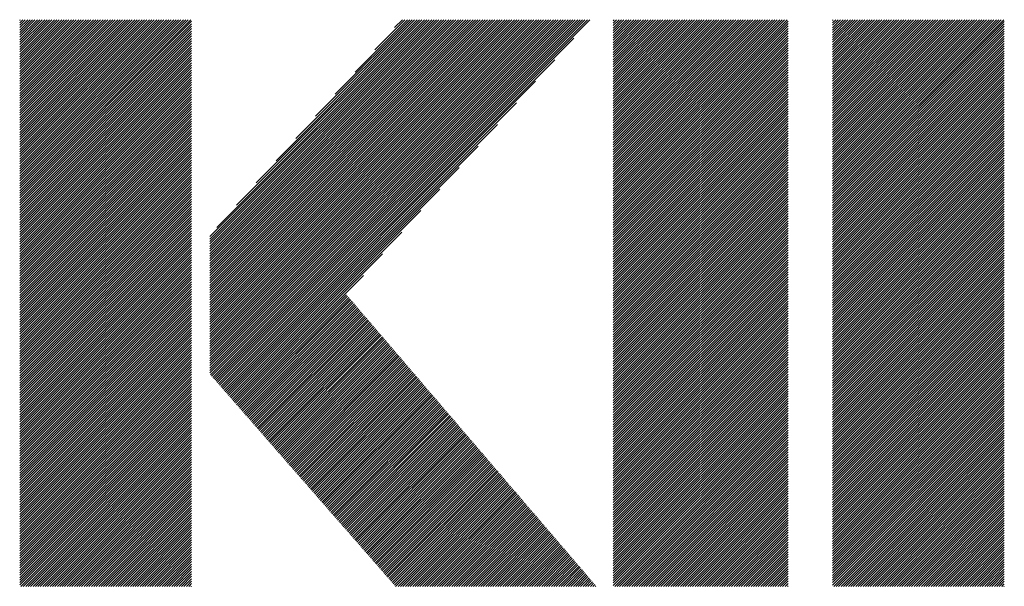
# Model space of a CAD drawing. Extents: x 5 to 415, y 6 to 292.
# Drawn here: x 149 to 161, y 17 to 24 of the extents above; entities that cross this region are included whole.
import ezdxf

# ---------------------------------------------------------------- set-up
doc = ezdxf.new("R2010")
doc.units = 0
doc.header["$MEASUREMENT"] = 0
doc.layers.add('_F-5_寸法', color=7, linetype='CONTINUOUS')

msp = doc.modelspace()

# ---------------------------------------------------------------- linework, layer by layer
at = {"layer": '_F-5_寸法', "color": 4, "linetype": 'Continuous'}
for p, q in [((149.242, 21.513), (151.23, 23.5)), ((149.242, 21.541), (151.201, 23.5)), ((149.242, 21.569), (151.173, 23.5)), ((149.242, 21.597), (151.145, 23.5)), ((149.242, 21.626), (151.116, 23.5)), ((149.242, 21.654), (151.088, 23.5)), ((149.242, 21.682), (151.06, 23.5)), ((149.242, 21.711), (151.032, 23.5)), ((149.242, 21.739), (151.003, 23.5)), ((149.242, 21.767), (150.975, 23.5)), ((149.242, 21.795), (150.947, 23.5)), ((149.242, 21.824), (150.918, 23.5)), ((149.242, 21.852), (150.89, 23.5)), ((149.242, 21.88), (150.862, 23.5)), ((149.242, 21.909), (150.834, 23.5)), ((149.242, 21.937), (150.805, 23.5)), ((149.242, 21.965), (150.777, 23.5)), ((149.242, 21.993), (150.749, 23.5)), ((149.242, 22.022), (150.72, 23.5)), ((149.242, 22.05), (150.692, 23.5)), ((149.242, 22.078), (150.664, 23.5)), ((149.242, 22.107), (150.636, 23.5)), ((149.242, 22.135), (150.607, 23.5)), ((149.242, 22.163), (150.579, 23.5)), ((149.242, 22.191), (150.551, 23.5)), ((149.242, 22.22), (150.522, 23.5)), ((149.242, 22.248), (150.494, 23.5)), ((149.242, 22.276), (150.466, 23.5)), ((149.242, 22.305), (150.438, 23.5)), ((149.242, 22.333), (150.409, 23.5)), ((149.242, 22.361), (150.381, 23.5)), ((149.242, 22.389), (150.353, 23.5)), ((149.242, 22.418), (150.324, 23.5)), ((149.242, 22.446), (150.296, 23.5)), ((149.242, 22.474), (150.268, 23.5)), ((149.242, 22.503), (150.24, 23.5)), ((149.242, 22.531), (150.211, 23.5)), ((149.242, 22.559), (150.183, 23.5)), ((149.242, 22.587), (150.155, 23.5)), ((149.242, 22.616), (150.126, 23.5)), ((149.242, 22.644), (150.098, 23.5)), ((149.242, 22.672), (150.07, 23.5)), ((149.242, 22.701), (150.042, 23.5)), ((149.242, 22.729), (150.013, 23.5)), ((149.242, 22.757), (149.985, 23.5)), ((149.242, 22.785), (149.957, 23.5)), ((149.242, 22.814), (149.929, 23.5)), ((149.242, 22.842), (149.9, 23.5)), ((149.242, 22.87), (149.872, 23.5)), ((149.242, 22.899), (149.844, 23.5)), ((149.242, 22.927), (149.815, 23.5)), ((149.242, 22.955), (149.787, 23.5)), ((149.242, 22.983), (149.759, 23.5)), ((149.242, 23.012), (149.731, 23.5)), ((149.242, 23.04), (149.702, 23.5)), ((149.242, 23.068), (149.674, 23.5)), ((149.242, 23.097), (149.646, 23.5)), ((149.242, 23.125), (149.617, 23.5)), ((149.242, 23.153), (149.589, 23.5)), ((149.242, 23.181), (149.561, 23.5)), ((149.242, 23.21), (149.533, 23.5)), ((149.242, 23.238), (149.504, 23.5)), ((149.242, 23.266), (149.476, 23.5)), ((149.242, 23.295), (149.448, 23.5)), ((149.242, 23.323), (149.419, 23.5)), ((149.242, 23.351), (149.391, 23.5)), ((149.242, 23.379), (149.363, 23.5)), ((149.242, 23.408), (149.335, 23.5)), ((149.242, 23.436), (149.306, 23.5)), ((149.242, 23.464), (149.278, 23.5)), ((149.242, 23.493), (149.25, 23.5)), ((149.242, 21.484), (151.239, 23.481)), ((151.452, 19.395), (155.557, 23.5)), ((151.452, 19.423), (155.529, 23.5)), ((151.452, 19.451), (155.5, 23.5)), ((151.452, 19.48), (155.472, 23.5)), ((151.452, 19.508), (155.444, 23.5)), ((151.452, 19.536), (155.416, 23.5)), ((151.452, 19.564), (155.387, 23.5)), ((151.452, 19.593), (155.359, 23.5)), ((151.452, 19.621), (155.331, 23.5)), ((151.452, 19.649), (155.302, 23.5)), ((151.452, 19.678), (155.274, 23.5)), ((151.452, 19.706), (155.246, 23.5)), ((151.452, 19.734), (155.218, 23.5)), ((151.452, 19.762), (155.189, 23.5)), ((151.452, 19.791), (155.161, 23.5)), ((151.452, 19.819), (155.133, 23.5)), ((151.452, 19.847), (155.104, 23.5)), ((151.452, 19.876), (155.076, 23.5)), ((151.452, 19.904), (155.048, 23.5)), ((151.452, 19.932), (155.02, 23.5)), ((151.452, 19.96), (154.991, 23.5)), ((151.452, 19.989), (154.963, 23.5)), ((151.452, 20.017), (154.935, 23.5)), ((151.452, 20.045), (154.906, 23.5)), ((151.452, 20.073), (154.878, 23.5)), ((151.452, 20.102), (154.85, 23.5)), ((151.452, 20.13), (154.822, 23.5)), ((151.452, 20.158), (154.793, 23.5)), ((151.452, 20.187), (154.765, 23.5)), ((151.452, 20.215), (154.737, 23.5)), ((151.452, 20.243), (154.708, 23.5)), ((151.452, 20.271), (154.68, 23.5)), ((151.452, 20.3), (154.652, 23.5)), ((151.452, 20.328), (154.624, 23.5)), ((151.452, 20.356), (154.595, 23.5)), ((151.452, 20.385), (154.567, 23.5)), ((151.452, 20.413), (154.539, 23.5)), ((151.452, 20.441), (154.51, 23.5)), ((151.452, 20.469), (154.482, 23.5)), ((151.452, 20.498), (154.454, 23.5)), ((151.452, 20.526), (154.426, 23.5)), ((151.452, 20.554), (154.397, 23.5)), ((151.452, 20.583), (154.369, 23.5)), ((151.452, 20.611), (154.341, 23.5)), ((151.452, 20.639), (154.312, 23.5)), ((151.452, 20.667), (154.284, 23.5)), ((151.452, 20.696), (154.256, 23.5)), ((151.452, 20.724), (154.228, 23.5)), ((151.452, 20.752), (154.199, 23.5)), ((151.452, 20.781), (154.171, 23.5)), ((151.452, 20.809), (154.143, 23.5)), ((151.452, 20.837), (154.114, 23.5)), ((151.452, 20.865), (154.086, 23.5)), ((151.452, 20.894), (154.058, 23.5)), ((151.452, 20.922), (154.03, 23.5)), ((151.452, 20.95), (154.001, 23.5)), ((151.452, 20.979), (153.973, 23.5)), ((151.459, 19.374), (155.585, 23.5)), ((151.472, 19.358), (155.614, 23.5)), ((151.485, 19.343), (155.642, 23.5)), ((151.498, 19.328), (155.67, 23.5)), ((151.512, 19.313), (155.698, 23.5)), ((151.525, 19.298), (155.727, 23.5)), ((151.532, 21.087), (153.945, 23.5)), ((151.538, 19.283), (155.755, 23.5)), ((151.551, 19.268), (155.783, 23.5)), ((151.564, 19.253), (155.811, 23.5)), ((151.578, 19.238), (155.84, 23.5)), ((151.591, 19.223), (155.868, 23.5)), ((151.762, 21.345), (153.916, 23.5)), ((151.991, 21.603), (153.888, 23.5)), ((152.221, 21.861), (153.86, 23.5)), ((152.45, 22.119), (153.832, 23.5)), ((152.68, 22.377), (153.803, 23.5)), ((152.909, 22.634), (153.775, 23.5)), ((153.139, 22.892), (153.747, 23.5)), ((153.369, 23.15), (153.718, 23.5)), ((153.598, 23.408), (153.69, 23.5)), ((156.139, 21.48), (158.159, 23.5)), ((156.139, 21.508), (158.131, 23.5)), ((156.139, 21.536), (158.103, 23.5)), ((156.139, 21.565), (158.074, 23.5)), ((156.139, 21.593), (158.046, 23.5)), ((156.139, 21.621), (158.018, 23.5)), ((156.139, 21.65), (157.99, 23.5)), ((156.139, 21.678), (157.961, 23.5)), ((156.139, 21.706), (157.933, 23.5)), ((156.139, 21.734), (157.905, 23.5)), ((156.139, 21.763), (157.876, 23.5)), ((156.139, 21.791), (157.848, 23.5)), ((156.139, 21.819), (157.82, 23.5)), ((156.139, 21.848), (157.792, 23.5)), ((156.139, 21.876), (157.763, 23.5)), ((156.139, 21.904), (157.735, 23.5)), ((156.139, 21.932), (157.707, 23.5)), ((156.139, 21.961), (157.678, 23.5)), ((156.139, 21.989), (157.65, 23.5)), ((156.139, 22.017), (157.622, 23.5)), ((156.139, 22.046), (157.594, 23.5)), ((156.139, 22.074), (157.565, 23.5)), ((156.139, 22.102), (157.537, 23.5)), ((156.139, 22.13), (157.509, 23.5)), ((156.139, 22.159), (157.48, 23.5)), ((156.139, 22.187), (157.452, 23.5)), ((156.139, 22.215), (157.424, 23.5)), ((156.139, 22.244), (157.396, 23.5)), ((156.139, 22.272), (157.367, 23.5)), ((156.139, 22.3), (157.339, 23.5)), ((156.139, 22.328), (157.311, 23.5)), ((156.139, 22.357), (157.282, 23.5)), ((156.139, 22.385), (157.254, 23.5)), ((156.139, 22.413), (157.226, 23.5)), ((156.139, 22.442), (157.198, 23.5)), ((156.139, 22.47), (157.169, 23.5)), ((156.139, 22.498), (157.141, 23.5)), ((156.139, 22.526), (157.113, 23.5)), ((156.139, 22.555), (157.084, 23.5)), ((156.139, 22.583), (157.056, 23.5)), ((156.139, 22.611), (157.028, 23.5)), ((156.139, 22.64), (157, 23.5)), ((156.139, 22.668), (156.971, 23.5)), ((156.139, 22.696), (156.943, 23.5)), ((156.139, 22.724), (156.915, 23.5)), ((156.139, 22.753), (156.886, 23.5)), ((156.139, 22.781), (156.858, 23.5)), ((156.139, 22.809), (156.83, 23.5)), ((156.139, 22.837), (156.802, 23.5)), ((156.139, 22.866), (156.773, 23.5)), ((156.139, 22.894), (156.745, 23.5)), ((156.139, 22.922), (156.717, 23.5)), ((156.139, 22.951), (156.688, 23.5)), ((156.139, 22.979), (156.66, 23.5)), ((156.139, 23.007), (156.632, 23.5)), ((156.139, 23.035), (156.604, 23.5)), ((156.139, 23.064), (156.575, 23.5)), ((156.139, 23.092), (156.547, 23.5)), ((156.139, 23.12), (156.519, 23.5)), ((156.139, 23.149), (156.49, 23.5)), ((156.139, 23.177), (156.462, 23.5)), ((156.139, 23.205), (156.434, 23.5)), ((156.139, 23.233), (156.406, 23.5)), ((156.139, 23.262), (156.377, 23.5)), ((156.139, 23.29), (156.349, 23.5)), ((156.139, 23.318), (156.321, 23.5)), ((156.139, 23.347), (156.292, 23.5)), ((156.139, 23.375), (156.264, 23.5)), ((156.139, 23.403), (156.236, 23.5)), ((156.139, 23.431), (156.208, 23.5)), ((156.139, 23.46), (156.179, 23.5)), ((156.139, 23.488), (156.151, 23.5)), ((156.139, 21.452), (158.171, 23.483)), ((158.688, 21.511), (160.677, 23.5)), ((158.688, 21.54), (160.648, 23.5)), ((158.688, 21.568), (160.62, 23.5)), ((158.688, 21.596), (160.592, 23.5)), ((158.688, 21.624), (160.563, 23.5)), ((158.688, 21.653), (160.535, 23.5)), ((158.688, 21.681), (160.507, 23.5)), ((158.688, 21.709), (160.479, 23.5)), ((158.688, 21.738), (160.45, 23.5)), ((158.688, 21.766), (160.422, 23.5)), ((158.688, 21.794), (160.394, 23.5)), ((158.688, 21.822), (160.365, 23.5)), ((158.688, 21.851), (160.337, 23.5)), ((158.688, 21.879), (160.309, 23.5)), ((158.688, 21.907), (160.281, 23.5)), ((158.688, 21.936), (160.252, 23.5)), ((158.688, 21.964), (160.224, 23.5)), ((158.688, 21.992), (160.196, 23.5)), ((158.688, 22.02), (160.167, 23.5)), ((158.688, 22.049), (160.139, 23.5)), ((158.688, 22.077), (160.111, 23.5)), ((158.688, 22.105), (160.083, 23.5)), ((158.688, 22.134), (160.054, 23.5)), ((158.688, 22.162), (160.026, 23.5)), ((158.688, 22.19), (159.998, 23.5)), ((158.688, 22.218), (159.969, 23.5)), ((158.688, 22.247), (159.941, 23.5)), ((158.688, 22.275), (159.913, 23.5)), ((158.688, 22.303), (159.885, 23.5)), ((158.688, 22.332), (159.856, 23.5)), ((158.688, 22.36), (159.828, 23.5)), ((158.688, 22.388), (159.8, 23.5)), ((158.688, 22.416), (159.771, 23.5)), ((158.688, 22.445), (159.743, 23.5)), ((158.688, 22.473), (159.715, 23.5)), ((158.688, 22.501), (159.687, 23.5)), ((158.688, 22.53), (159.658, 23.5)), ((158.688, 22.558), (159.63, 23.5)), ((158.688, 22.586), (159.602, 23.5)), ((158.688, 22.614), (159.573, 23.5)), ((158.688, 22.643), (159.545, 23.5)), ((158.688, 22.671), (159.517, 23.5)), ((158.688, 22.699), (159.489, 23.5)), ((158.688, 22.728), (159.46, 23.5)), ((158.688, 22.756), (159.432, 23.5)), ((158.688, 22.784), (159.404, 23.5)), ((158.688, 22.812), (159.375, 23.5)), ((158.688, 22.841), (159.347, 23.5)), ((158.688, 22.869), (159.319, 23.5)), ((158.688, 22.897), (159.291, 23.5)), ((158.688, 22.925), (159.262, 23.5)), ((158.688, 22.954), (159.234, 23.5)), ((158.688, 22.982), (159.206, 23.5)), ((158.688, 23.01), (159.177, 23.5)), ((158.688, 23.039), (159.149, 23.5)), ((158.688, 23.067), (159.121, 23.5)), ((158.688, 23.095), (159.093, 23.5)), ((158.688, 23.123), (159.064, 23.5)), ((158.688, 23.152), (159.036, 23.5)), ((158.688, 23.18), (159.008, 23.5)), ((158.688, 23.208), (158.979, 23.5)), ((158.688, 23.237), (158.951, 23.5)), ((158.688, 23.265), (158.923, 23.5)), ((158.688, 23.293), (158.895, 23.5)), ((158.688, 23.321), (158.866, 23.5)), ((158.688, 23.35), (158.838, 23.5)), ((158.688, 23.378), (158.81, 23.5)), ((158.688, 23.406), (158.781, 23.5)), ((158.688, 23.435), (158.753, 23.5)), ((158.688, 23.463), (158.725, 23.5)), ((158.688, 23.491), (158.697, 23.5)), ((158.688, 21.483), (160.684, 23.479)), ((149.242, 21.456), (151.239, 23.452)), ((149.242, 21.428), (151.239, 23.424)), ((149.242, 21.399), (151.239, 23.396)), ((149.242, 21.371), (151.239, 23.368)), ((156.139, 21.423), (158.171, 23.455)), ((156.139, 21.395), (158.171, 23.427)), ((156.139, 21.367), (158.171, 23.398)), ((156.139, 21.338), (158.171, 23.37)), ((156.139, 21.31), (158.171, 23.342)), ((158.688, 21.455), (160.684, 23.451)), ((158.688, 21.426), (160.684, 23.423)), ((158.688, 21.398), (160.684, 23.394)), ((158.688, 21.37), (160.684, 23.366)), ((149.242, 21.343), (151.239, 23.339)), ((149.242, 21.315), (151.239, 23.311)), ((149.242, 21.286), (151.239, 23.283)), ((149.242, 21.258), (151.239, 23.254)), ((151.604, 19.208), (155.681, 23.285)), ((156.139, 21.282), (158.171, 23.313)), ((156.139, 21.254), (158.171, 23.285)), ((156.139, 21.225), (158.171, 23.257)), ((156.139, 21.197), (158.171, 23.229)), ((158.688, 21.342), (160.684, 23.338)), ((158.688, 21.313), (160.684, 23.31)), ((158.688, 21.285), (160.684, 23.281)), ((158.688, 21.257), (160.684, 23.253)), ((149.242, 21.23), (151.239, 23.226)), ((149.242, 21.201), (151.239, 23.198)), ((149.242, 21.173), (151.239, 23.17)), ((149.242, 21.145), (151.239, 23.141)), ((149.242, 21.117), (151.239, 23.113)), ((156.139, 21.169), (158.171, 23.2)), ((156.139, 21.14), (158.171, 23.172)), ((156.139, 21.112), (158.171, 23.144)), ((156.139, 21.084), (158.171, 23.115)), ((158.688, 21.228), (160.684, 23.225)), ((158.688, 21.2), (160.684, 23.196)), ((158.688, 21.172), (160.684, 23.168)), ((158.688, 21.144), (160.684, 23.14)), ((149.242, 21.088), (151.239, 23.085)), ((149.242, 21.06), (151.239, 23.056)), ((149.242, 21.032), (151.239, 23.028)), ((149.242, 21.003), (151.239, 23)), ((151.617, 19.192), (155.459, 23.034)), ((156.139, 21.056), (158.171, 23.087)), ((156.139, 21.027), (158.171, 23.059)), ((156.139, 20.999), (158.171, 23.031)), ((156.139, 20.971), (158.171, 23.002)), ((158.688, 21.115), (160.684, 23.112)), ((158.688, 21.087), (160.684, 23.083)), ((158.688, 21.059), (160.684, 23.055)), ((158.688, 21.03), (160.684, 23.027)), ((158.688, 21.002), (160.684, 22.998)), ((149.242, 20.975), (151.239, 22.972)), ((149.242, 20.947), (151.239, 22.943)), ((149.242, 20.919), (151.239, 22.915)), ((149.242, 20.89), (151.239, 22.887)), ((156.139, 20.942), (158.171, 22.974)), ((156.139, 20.914), (158.171, 22.946)), ((156.139, 20.886), (158.171, 22.917)), ((156.139, 20.858), (158.171, 22.889)), ((158.688, 20.974), (160.684, 22.97)), ((158.688, 20.946), (160.684, 22.942)), ((158.688, 20.917), (160.684, 22.914)), ((158.688, 20.889), (160.684, 22.885)), ((149.242, 20.862), (151.239, 22.858)), ((149.242, 20.834), (151.239, 22.83)), ((149.242, 20.805), (151.239, 22.802)), ((149.242, 20.777), (151.239, 22.774)), ((151.63, 19.177), (155.237, 22.784)), ((156.139, 20.829), (158.171, 22.861)), ((156.139, 20.801), (158.171, 22.833)), ((156.139, 20.773), (158.171, 22.804)), ((156.139, 20.744), (158.171, 22.776)), ((158.688, 20.861), (160.684, 22.857)), ((158.688, 20.832), (160.684, 22.829)), ((158.688, 20.804), (160.684, 22.8)), ((158.688, 20.776), (160.684, 22.772)), ((149.242, 20.749), (151.239, 22.745)), ((149.242, 20.721), (151.239, 22.717)), ((149.242, 20.692), (151.239, 22.689)), ((149.242, 20.664), (151.239, 22.66)), ((156.139, 20.716), (158.171, 22.748)), ((156.139, 20.688), (158.171, 22.719)), ((156.139, 20.66), (158.171, 22.691)), ((156.139, 20.631), (158.171, 22.663)), ((158.688, 20.748), (160.684, 22.744)), ((158.688, 20.719), (160.684, 22.716)), ((158.688, 20.691), (160.684, 22.687)), ((158.688, 20.663), (160.684, 22.659)), ((149.242, 20.636), (151.239, 22.632)), ((149.242, 20.608), (151.239, 22.604)), ((149.242, 20.579), (151.239, 22.576)), ((149.242, 20.551), (151.239, 22.547)), ((156.139, 20.603), (158.171, 22.635)), ((156.139, 20.575), (158.171, 22.606)), ((156.139, 20.546), (158.171, 22.578)), ((156.139, 20.518), (158.171, 22.55)), ((158.688, 20.634), (160.684, 22.631)), ((158.688, 20.606), (160.684, 22.602)), ((158.688, 20.578), (160.684, 22.574)), ((158.688, 20.55), (160.684, 22.546)), ((149.242, 20.523), (151.239, 22.519)), ((149.242, 20.494), (151.239, 22.491)), ((149.242, 20.466), (151.239, 22.463)), ((149.242, 20.438), (151.239, 22.434)), ((151.644, 19.162), (155.015, 22.533)), ((156.139, 20.49), (158.171, 22.521)), ((156.139, 20.462), (158.171, 22.493)), ((156.139, 20.433), (158.171, 22.465)), ((156.139, 20.405), (158.171, 22.437)), ((158.688, 20.521), (160.684, 22.518)), ((158.688, 20.493), (160.684, 22.489)), ((158.688, 20.465), (160.684, 22.461)), ((158.688, 20.436), (160.684, 22.433)), ((149.242, 20.41), (151.239, 22.406)), ((149.242, 20.381), (151.239, 22.378)), ((149.242, 20.353), (151.239, 22.349)), ((149.242, 20.325), (151.239, 22.321)), ((156.139, 20.377), (158.171, 22.408)), ((156.139, 20.348), (158.171, 22.38)), ((156.139, 20.32), (158.171, 22.352)), ((156.139, 20.292), (158.171, 22.323)), ((158.688, 20.408), (160.684, 22.404)), ((158.688, 20.38), (160.684, 22.376)), ((158.688, 20.352), (160.684, 22.348)), ((158.688, 20.323), (160.684, 22.32)), ((149.242, 20.296), (151.239, 22.293)), ((149.242, 20.268), (151.239, 22.265)), ((149.242, 20.24), (151.239, 22.236)), ((149.242, 20.212), (151.239, 22.208)), ((151.657, 19.147), (154.793, 22.283)), ((156.139, 20.264), (158.171, 22.295)), ((156.139, 20.235), (158.171, 22.267)), ((156.139, 20.207), (158.171, 22.239)), ((156.139, 20.179), (158.171, 22.21)), ((158.688, 20.295), (160.684, 22.291)), ((158.688, 20.267), (160.684, 22.263)), ((158.688, 20.238), (160.684, 22.235)), ((158.688, 20.21), (160.684, 22.206)), ((149.242, 20.183), (151.239, 22.18)), ((149.242, 20.155), (151.239, 22.151)), ((149.242, 20.127), (151.239, 22.123)), ((149.242, 20.098), (151.239, 22.095)), ((156.139, 20.15), (158.171, 22.182)), ((156.139, 20.122), (158.171, 22.154)), ((156.139, 20.094), (158.171, 22.125)), ((156.139, 20.066), (158.171, 22.097)), ((158.688, 20.182), (160.684, 22.178)), ((158.688, 20.154), (160.684, 22.15)), ((158.688, 20.125), (160.684, 22.122)), ((158.688, 20.097), (160.684, 22.093)), ((149.242, 20.07), (151.239, 22.067)), ((149.242, 20.042), (151.239, 22.038)), ((149.242, 20.014), (151.239, 22.01)), ((149.242, 19.985), (151.239, 21.982)), ((151.67, 19.132), (154.57, 22.032)), ((156.139, 20.037), (158.171, 22.069)), ((156.139, 20.009), (158.171, 22.041)), ((156.139, 19.981), (158.171, 22.012)), ((156.139, 19.952), (158.171, 21.984)), ((158.688, 20.069), (160.684, 22.065)), ((158.688, 20.04), (160.684, 22.037)), ((158.688, 20.012), (160.684, 22.008)), ((158.688, 19.984), (160.684, 21.98)), ((149.242, 19.957), (151.239, 21.953)), ((149.242, 19.929), (151.239, 21.925)), ((149.242, 19.9), (151.239, 21.897)), ((149.242, 19.872), (151.239, 21.869)), ((156.139, 19.924), (158.171, 21.956)), ((156.139, 19.896), (158.171, 21.928)), ((156.139, 19.868), (158.171, 21.899)), ((156.139, 19.839), (158.171, 21.871)), ((158.688, 19.956), (160.684, 21.952)), ((158.688, 19.927), (160.684, 21.924)), ((158.688, 19.899), (160.684, 21.895)), ((158.688, 19.871), (160.684, 21.867)), ((149.242, 19.844), (151.239, 21.84)), ((149.242, 19.816), (151.239, 21.812)), ((149.242, 19.787), (151.239, 21.784)), ((149.242, 19.759), (151.239, 21.755)), ((151.683, 19.117), (154.348, 21.782)), ((156.139, 19.811), (158.171, 21.843)), ((156.139, 19.783), (158.171, 21.814)), ((156.139, 19.755), (158.171, 21.786)), ((156.139, 19.726), (158.171, 21.758)), ((158.688, 19.843), (160.684, 21.839)), ((158.688, 19.814), (160.684, 21.81)), ((158.688, 19.786), (160.684, 21.782)), ((158.688, 19.758), (160.684, 21.754)), ((149.242, 19.731), (151.239, 21.727)), ((149.242, 19.702), (151.239, 21.699)), ((149.242, 19.674), (151.239, 21.671)), ((149.242, 19.646), (151.239, 21.642)), ((156.139, 19.698), (158.171, 21.73)), ((156.139, 19.67), (158.171, 21.701)), ((156.139, 19.641), (158.171, 21.673)), ((156.139, 19.613), (158.171, 21.645)), ((158.688, 19.729), (160.684, 21.726)), ((158.688, 19.701), (160.684, 21.697)), ((158.688, 19.673), (160.684, 21.669)), ((158.688, 19.645), (160.684, 21.641)), ((149.242, 19.618), (151.239, 21.614)), ((149.242, 19.589), (151.239, 21.586)), ((149.242, 19.561), (151.239, 21.557)), ((149.242, 19.533), (151.239, 21.529)), ((151.696, 19.102), (154.126, 21.531)), ((156.139, 19.585), (158.171, 21.616)), ((156.139, 19.557), (158.171, 21.588)), ((156.139, 19.528), (158.171, 21.56)), ((156.139, 19.5), (158.171, 21.532)), ((158.688, 19.616), (160.684, 21.612)), ((158.688, 19.588), (160.684, 21.584)), ((158.688, 19.56), (160.684, 21.556)), ((158.688, 19.531), (160.684, 21.528)), ((149.242, 19.504), (151.239, 21.501)), ((149.242, 19.476), (151.239, 21.473)), ((149.242, 19.448), (151.239, 21.444)), ((149.242, 19.42), (151.239, 21.416)), ((156.139, 19.472), (158.171, 21.503)), ((156.139, 19.443), (158.171, 21.475)), ((156.139, 19.415), (158.171, 21.447)), ((156.139, 19.387), (158.171, 21.418)), ((158.688, 19.503), (160.684, 21.499)), ((158.688, 19.475), (160.684, 21.471)), ((158.688, 19.447), (160.684, 21.443)), ((158.688, 19.418), (160.684, 21.414)), ((149.242, 19.391), (151.239, 21.388)), ((149.242, 19.363), (151.239, 21.359)), ((149.242, 19.335), (151.239, 21.331)), ((149.242, 19.306), (151.239, 21.303)), ((156.139, 19.359), (158.171, 21.39)), ((156.139, 19.33), (158.171, 21.362)), ((156.139, 19.302), (158.171, 21.334)), ((156.139, 19.274), (158.171, 21.305)), ((158.688, 19.39), (160.684, 21.386)), ((158.688, 19.362), (160.684, 21.358)), ((158.688, 19.333), (160.684, 21.33)), ((158.688, 19.305), (160.684, 21.301)), ((149.242, 19.278), (151.239, 21.275)), ((149.242, 19.25), (151.239, 21.246)), ((149.242, 19.222), (151.239, 21.218)), ((149.242, 19.193), (151.239, 21.19)), ((151.71, 19.087), (153.904, 21.281)), ((156.139, 19.245), (158.171, 21.277)), ((156.139, 19.217), (158.171, 21.249)), ((156.139, 19.189), (158.171, 21.22)), ((156.139, 19.161), (158.171, 21.192)), ((158.688, 19.277), (160.684, 21.273)), ((158.688, 19.249), (160.684, 21.245)), ((158.688, 19.22), (160.684, 21.216)), ((158.688, 19.192), (160.684, 21.188)), ((149.242, 19.165), (151.239, 21.161)), ((149.242, 19.137), (151.239, 21.133)), ((149.242, 19.108), (151.239, 21.105)), ((149.242, 19.08), (151.239, 21.077)), ((156.139, 19.132), (158.171, 21.164)), ((156.139, 19.104), (158.171, 21.136)), ((156.139, 19.076), (158.171, 21.107)), ((156.139, 19.047), (158.171, 21.079)), ((158.688, 19.164), (160.684, 21.16)), ((158.688, 19.135), (160.684, 21.132)), ((158.688, 19.107), (160.684, 21.103)), ((158.688, 19.079), (160.684, 21.075)), ((149.242, 19.052), (151.239, 21.048)), ((149.242, 19.024), (151.239, 21.02)), ((149.242, 18.995), (151.239, 20.992)), ((149.242, 18.967), (151.239, 20.963)), ((151.723, 19.072), (153.681, 21.03)), ((156.139, 19.019), (158.171, 21.051)), ((156.139, 18.991), (158.171, 21.022)), ((156.139, 18.963), (158.171, 20.994)), ((156.139, 18.934), (158.171, 20.966)), ((158.688, 19.051), (160.684, 21.047)), ((158.688, 19.022), (160.684, 21.018)), ((158.688, 18.994), (160.684, 20.99)), ((158.688, 18.966), (160.684, 20.962)), ((149.242, 18.939), (151.239, 20.935)), ((149.242, 18.91), (151.239, 20.907)), ((149.242, 18.882), (151.239, 20.879)), ((149.242, 18.854), (151.239, 20.85)), ((156.139, 18.906), (158.171, 20.938)), ((156.139, 18.878), (158.171, 20.909)), ((156.139, 18.849), (158.171, 20.881)), ((156.139, 18.821), (158.171, 20.853)), ((156.139, 18.793), (158.171, 20.824)), ((158.688, 18.937), (160.684, 20.934)), ((158.688, 18.909), (160.684, 20.905)), ((158.688, 18.881), (160.684, 20.877)), ((158.688, 18.853), (160.684, 20.849)), ((149.242, 18.826), (151.239, 20.822)), ((149.242, 18.797), (151.239, 20.794)), ((149.242, 18.769), (151.239, 20.765)), ((149.242, 18.741), (151.239, 20.737)), ((151.736, 19.057), (153.459, 20.78)), ((156.139, 18.765), (158.171, 20.796)), ((156.139, 18.736), (158.171, 20.768)), ((156.139, 18.708), (158.171, 20.74)), ((156.139, 18.68), (158.171, 20.711)), ((158.688, 18.824), (160.684, 20.821)), ((158.688, 18.796), (160.684, 20.792)), ((158.688, 18.768), (160.684, 20.764)), ((158.688, 18.739), (160.684, 20.736)), ((149.242, 18.712), (151.239, 20.709)), ((149.242, 18.684), (151.239, 20.681)), ((149.242, 18.656), (151.239, 20.652)), ((149.242, 18.628), (151.239, 20.624)), ((149.242, 18.599), (151.239, 20.596)), ((156.139, 18.651), (158.171, 20.683)), ((156.139, 18.623), (158.171, 20.655)), ((156.139, 18.595), (158.171, 20.626)), ((156.139, 18.567), (158.171, 20.598)), ((158.688, 18.711), (160.684, 20.707)), ((158.688, 18.683), (160.684, 20.679)), ((158.688, 18.655), (160.684, 20.651)), ((158.688, 18.626), (160.684, 20.623)), ((149.242, 18.571), (151.239, 20.567)), ((149.242, 18.543), (151.239, 20.539)), ((149.242, 18.514), (151.239, 20.511)), ((149.242, 18.486), (151.239, 20.483)), ((151.749, 19.042), (153.237, 20.529)), ((156.139, 18.538), (158.171, 20.57)), ((156.139, 18.51), (158.171, 20.542)), ((156.139, 18.482), (158.171, 20.513)), ((156.139, 18.453), (158.171, 20.485)), ((158.688, 18.598), (160.684, 20.594)), ((158.688, 18.57), (160.684, 20.566)), ((158.688, 18.541), (160.684, 20.538)), ((158.688, 18.513), (160.684, 20.509)), ((158.688, 18.485), (160.684, 20.481)), ((149.242, 18.458), (151.239, 20.454)), ((149.242, 18.43), (151.239, 20.426)), ((149.242, 18.401), (151.239, 20.398)), ((149.242, 18.373), (151.239, 20.369)), ((156.139, 18.425), (158.171, 20.457)), ((156.139, 18.397), (158.171, 20.428)), ((156.139, 18.369), (158.171, 20.4)), ((156.139, 18.34), (158.171, 20.372)), ((158.688, 18.457), (160.684, 20.453)), ((158.688, 18.428), (160.684, 20.425)), ((158.688, 18.4), (160.684, 20.396)), ((158.688, 18.372), (160.684, 20.368)), ((149.242, 18.345), (151.239, 20.341)), ((149.242, 18.316), (151.239, 20.313)), ((149.242, 18.288), (151.239, 20.285)), ((149.242, 18.26), (151.239, 20.256)), ((151.762, 19.026), (153.04, 20.304)), ((151.776, 19.011), (153.053, 20.288)), ((151.789, 18.996), (153.066, 20.273)), ((151.802, 18.981), (153.079, 20.258)), ((156.139, 18.312), (158.171, 20.344)), ((156.139, 18.284), (158.171, 20.315)), ((156.139, 18.255), (158.171, 20.287)), ((156.139, 18.227), (158.171, 20.259)), ((158.688, 18.343), (160.684, 20.34)), ((158.688, 18.315), (160.684, 20.311)), ((158.688, 18.287), (160.684, 20.283)), ((158.688, 18.259), (160.684, 20.255)), ((149.242, 18.232), (151.239, 20.228)), ((149.242, 18.203), (151.239, 20.2)), ((149.242, 18.175), (151.239, 20.171)), ((149.242, 18.147), (151.239, 20.143)), ((151.815, 18.966), (153.092, 20.243)), ((151.828, 18.951), (153.105, 20.228)), ((151.842, 18.936), (153.118, 20.212)), ((151.855, 18.921), (153.131, 20.197)), ((151.868, 18.906), (153.144, 20.182)), ((151.881, 18.891), (153.157, 20.167)), ((151.894, 18.876), (153.17, 20.151)), ((156.139, 18.199), (158.171, 20.23)), ((156.139, 18.171), (158.171, 20.202)), ((156.139, 18.142), (158.171, 20.174)), ((156.139, 18.114), (158.171, 20.146)), ((158.688, 18.23), (160.684, 20.227)), ((158.688, 18.202), (160.684, 20.198)), ((158.688, 18.174), (160.684, 20.17)), ((158.688, 18.145), (160.684, 20.142)), ((149.242, 18.118), (151.239, 20.115)), ((149.242, 18.09), (151.239, 20.087)), ((149.242, 18.062), (151.239, 20.058)), ((149.242, 18.034), (151.239, 20.03)), ((151.908, 18.861), (153.183, 20.136)), ((151.921, 18.845), (153.196, 20.121)), ((151.934, 18.83), (153.209, 20.106)), ((151.947, 18.815), (153.222, 20.09)), ((151.96, 18.8), (153.235, 20.075)), ((151.974, 18.785), (153.248, 20.06)), ((151.987, 18.77), (153.261, 20.045)), ((152, 18.755), (153.275, 20.03)), ((156.139, 18.086), (158.171, 20.117)), ((156.139, 18.057), (158.171, 20.089)), ((156.139, 18.029), (158.171, 20.061)), ((156.139, 18.001), (158.171, 20.032)), ((158.688, 18.117), (160.684, 20.113)), ((158.688, 18.089), (160.684, 20.085)), ((158.688, 18.061), (160.684, 20.057)), ((158.688, 18.032), (160.684, 20.029)), ((149.242, 18.005), (151.239, 20.002)), ((149.242, 17.977), (151.239, 19.973)), ((149.242, 17.949), (151.239, 19.945)), ((149.242, 17.921), (151.239, 19.917)), ((152.013, 18.74), (153.288, 20.014)), ((152.026, 18.725), (153.301, 19.999)), ((152.039, 18.71), (153.314, 19.984)), ((152.053, 18.695), (153.327, 19.969)), ((152.066, 18.679), (153.34, 19.953)), ((152.079, 18.664), (153.353, 19.938)), ((152.092, 18.649), (153.366, 19.923)), ((156.139, 17.973), (158.171, 20.004)), ((156.139, 17.944), (158.171, 19.976)), ((156.139, 17.916), (158.171, 19.948)), ((156.139, 17.888), (158.171, 19.919)), ((158.688, 18.004), (160.684, 20)), ((158.688, 17.976), (160.684, 19.972)), ((158.688, 17.947), (160.684, 19.944)), ((158.688, 17.919), (160.684, 19.915)), ((149.242, 17.892), (151.239, 19.889)), ((149.242, 17.864), (151.239, 19.86)), ((149.242, 17.836), (151.239, 19.832)), ((149.242, 17.807), (151.239, 19.804)), ((152.105, 18.634), (153.379, 19.908)), ((152.119, 18.619), (153.392, 19.892)), ((152.132, 18.604), (153.405, 19.877)), ((152.145, 18.589), (153.418, 19.862)), ((152.158, 18.574), (153.431, 19.847)), ((152.171, 18.559), (153.444, 19.832)), ((152.185, 18.544), (153.457, 19.816)), ((152.198, 18.529), (153.47, 19.801)), ((156.139, 17.859), (158.171, 19.891)), ((156.139, 17.831), (158.171, 19.863)), ((156.139, 17.803), (158.171, 19.834)), ((156.139, 17.775), (158.171, 19.806)), ((158.688, 17.891), (160.684, 19.887)), ((158.688, 17.863), (160.684, 19.859)), ((158.688, 17.834), (160.684, 19.831)), ((158.688, 17.806), (160.684, 19.802)), ((149.242, 17.779), (151.239, 19.775)), ((149.242, 17.751), (151.239, 19.747)), ((149.242, 17.723), (151.239, 19.719)), ((149.242, 17.694), (151.239, 19.691)), ((152.211, 18.513), (153.483, 19.786)), ((152.224, 18.498), (153.496, 19.771)), ((152.237, 18.483), (153.509, 19.755)), ((152.251, 18.468), (153.523, 19.74)), ((152.264, 18.453), (153.536, 19.725)), ((152.277, 18.438), (153.549, 19.71)), ((152.29, 18.423), (153.562, 19.694)), ((156.139, 17.746), (158.171, 19.778)), ((156.139, 17.718), (158.171, 19.75)), ((156.139, 17.69), (158.171, 19.721)), ((156.139, 17.661), (158.171, 19.693)), ((158.688, 17.778), (160.684, 19.774)), ((158.688, 17.749), (160.684, 19.746)), ((158.688, 17.721), (160.684, 19.717)), ((158.688, 17.693), (160.684, 19.689)), ((149.242, 17.666), (151.239, 19.662)), ((149.242, 17.638), (151.239, 19.634)), ((149.242, 17.609), (151.239, 19.606)), ((149.242, 17.581), (151.239, 19.578)), ((152.303, 18.408), (153.575, 19.679)), ((152.317, 18.393), (153.588, 19.664)), ((152.33, 18.378), (153.601, 19.649)), ((152.343, 18.363), (153.614, 19.634)), ((152.356, 18.348), (153.627, 19.618)), ((152.369, 18.332), (153.64, 19.603)), ((152.383, 18.317), (153.653, 19.588)), ((152.396, 18.302), (153.666, 19.573)), ((156.139, 17.633), (158.171, 19.665)), ((156.139, 17.605), (158.171, 19.636)), ((156.139, 17.577), (158.171, 19.608)), ((156.139, 17.548), (158.171, 19.58)), ((158.688, 17.665), (160.684, 19.661)), ((158.688, 17.636), (160.684, 19.633)), ((158.688, 17.608), (160.684, 19.604)), ((158.688, 17.58), (160.684, 19.576)), ((149.242, 17.553), (151.239, 19.549)), ((149.242, 17.525), (151.239, 19.521)), ((149.242, 17.496), (151.239, 19.493)), ((149.242, 17.468), (151.239, 19.464)), ((152.409, 18.287), (153.679, 19.557)), ((152.422, 18.272), (153.692, 19.542)), ((152.435, 18.257), (153.705, 19.527)), ((152.449, 18.242), (153.718, 19.512)), ((152.462, 18.227), (153.731, 19.496)), ((152.475, 18.212), (153.744, 19.481)), ((152.488, 18.197), (153.758, 19.466)), ((156.139, 17.52), (158.171, 19.552)), ((156.139, 17.492), (158.171, 19.523)), ((156.139, 17.463), (158.171, 19.495)), ((156.139, 17.435), (158.171, 19.467)), ((158.688, 17.551), (160.684, 19.548)), ((158.688, 17.523), (160.684, 19.519)), ((158.688, 17.495), (160.684, 19.491)), ((158.688, 17.467), (160.684, 19.463)), ((149.242, 17.44), (151.239, 19.436)), ((149.242, 17.411), (151.239, 19.408)), ((149.242, 17.383), (151.239, 19.38)), ((149.242, 17.355), (151.239, 19.351)), ((152.501, 18.182), (153.771, 19.451)), ((152.515, 18.166), (153.784, 19.436)), ((152.528, 18.151), (153.797, 19.42)), ((152.541, 18.136), (153.81, 19.405)), ((152.554, 18.121), (153.823, 19.39)), ((152.567, 18.106), (153.836, 19.375)), ((152.581, 18.091), (153.849, 19.359)), ((152.594, 18.076), (153.862, 19.344)), ((156.139, 17.407), (158.171, 19.438)), ((156.139, 17.379), (158.171, 19.41)), ((156.139, 17.35), (158.171, 19.382)), ((156.139, 17.322), (158.171, 19.354)), ((158.688, 17.438), (160.684, 19.435)), ((158.688, 17.41), (160.684, 19.406)), ((158.688, 17.382), (160.684, 19.378)), ((158.688, 17.353), (160.684, 19.35)), ((149.242, 17.327), (151.239, 19.323)), ((149.242, 17.298), (151.239, 19.295)), ((149.242, 17.27), (151.239, 19.266)), ((149.242, 17.242), (151.239, 19.238)), ((152.607, 18.061), (153.875, 19.329)), ((152.62, 18.046), (153.888, 19.314)), ((152.633, 18.031), (153.901, 19.298)), ((152.646, 18.016), (153.914, 19.283)), ((152.66, 18), (153.927, 19.268)), ((152.673, 17.985), (153.94, 19.253)), ((152.686, 17.97), (153.953, 19.238)), ((156.139, 17.294), (158.171, 19.325)), ((156.139, 17.265), (158.171, 19.297)), ((156.139, 17.237), (158.171, 19.269)), ((156.139, 17.209), (158.171, 19.24)), ((158.688, 17.325), (160.684, 19.321)), ((158.688, 17.297), (160.684, 19.293)), ((158.688, 17.269), (160.684, 19.265)), ((158.688, 17.24), (160.684, 19.237)), ((149.242, 17.213), (151.239, 19.21)), ((149.242, 17.185), (151.239, 19.182)), ((149.242, 17.157), (151.239, 19.153)), ((149.242, 17.129), (151.239, 19.125)), ((152.699, 17.955), (153.966, 19.222)), ((152.712, 17.94), (153.979, 19.207)), ((152.726, 17.925), (153.992, 19.192)), ((152.739, 17.91), (154.006, 19.177)), ((152.752, 17.895), (154.019, 19.161)), ((152.765, 17.88), (154.032, 19.146)), ((152.778, 17.865), (154.045, 19.131)), ((152.792, 17.85), (154.058, 19.116)), ((156.139, 17.181), (158.171, 19.212)), ((156.139, 17.152), (158.171, 19.184)), ((156.139, 17.124), (158.171, 19.156)), ((156.139, 17.096), (158.171, 19.127)), ((158.688, 17.212), (160.684, 19.208)), ((158.688, 17.184), (160.684, 19.18)), ((158.688, 17.156), (160.684, 19.152)), ((158.688, 17.127), (160.684, 19.123)), ((149.242, 17.1), (151.239, 19.097)), ((149.242, 17.072), (151.239, 19.068)), ((149.242, 17.044), (151.239, 19.04)), ((149.242, 17.015), (151.239, 19.012)), ((152.805, 17.834), (154.071, 19.1)), ((152.818, 17.819), (154.084, 19.085)), ((152.831, 17.804), (154.097, 19.07)), ((152.844, 17.789), (154.11, 19.055)), ((152.858, 17.774), (154.123, 19.04)), ((152.871, 17.759), (154.136, 19.024)), ((152.884, 17.744), (154.149, 19.009)), ((152.897, 17.729), (154.162, 18.994)), ((156.139, 17.068), (158.171, 19.099)), ((156.139, 17.039), (158.171, 19.071)), ((156.139, 17.011), (158.171, 19.043)), ((156.139, 16.983), (158.171, 19.014)), ((158.688, 17.099), (160.684, 19.095)), ((158.688, 17.071), (160.684, 19.067)), ((158.688, 17.042), (160.684, 19.039)), ((158.688, 17.014), (160.684, 19.01)), ((149.242, 16.987), (151.239, 18.984)), ((149.242, 16.959), (151.239, 18.955)), ((149.242, 16.931), (151.239, 18.927)), ((149.255, 16.915), (151.239, 18.899)), ((152.91, 17.714), (154.175, 18.979)), ((152.924, 17.699), (154.188, 18.963)), ((152.937, 17.684), (154.201, 18.948)), ((152.95, 17.669), (154.214, 18.933)), ((152.963, 17.653), (154.227, 18.918)), ((152.976, 17.638), (154.24, 18.902)), ((152.99, 17.623), (154.254, 18.887)), ((156.139, 16.954), (158.171, 18.986)), ((156.139, 16.926), (158.171, 18.958)), ((156.157, 16.915), (158.171, 18.929)), ((156.185, 16.915), (158.171, 18.901)), ((158.688, 16.986), (160.684, 18.982)), ((158.688, 16.958), (160.684, 18.954)), ((158.688, 16.929), (160.684, 18.925)), ((158.702, 16.915), (160.684, 18.897)), ((149.284, 16.915), (151.239, 18.87)), ((149.312, 16.915), (151.239, 18.842)), ((149.34, 16.915), (151.239, 18.814)), ((149.368, 16.915), (151.239, 18.786)), ((153.003, 17.608), (154.267, 18.872)), ((153.016, 17.593), (154.28, 18.857)), ((153.029, 17.578), (154.293, 18.842)), ((153.042, 17.563), (154.306, 18.826)), ((153.056, 17.548), (154.319, 18.811)), ((153.069, 17.533), (154.332, 18.796)), ((153.082, 17.518), (154.345, 18.781)), ((153.095, 17.503), (154.358, 18.765)), ((156.213, 16.915), (158.171, 18.873)), ((156.242, 16.915), (158.171, 18.845)), ((156.27, 16.915), (158.171, 18.816)), ((156.298, 16.915), (158.171, 18.788)), ((158.731, 16.915), (160.684, 18.869)), ((158.759, 16.915), (160.684, 18.841)), ((158.787, 16.915), (160.684, 18.812)), ((158.815, 16.915), (160.684, 18.784)), ((149.397, 16.915), (151.239, 18.757)), ((149.425, 16.915), (151.239, 18.729)), ((149.453, 16.915), (151.239, 18.701)), ((149.482, 16.915), (151.239, 18.672)), ((153.108, 17.487), (154.371, 18.75)), ((153.122, 17.472), (154.384, 18.735)), ((153.135, 17.457), (154.397, 18.72)), ((153.148, 17.442), (154.41, 18.704)), ((153.161, 17.427), (154.423, 18.689)), ((153.174, 17.412), (154.436, 18.674)), ((153.188, 17.397), (154.449, 18.659)), ((156.326, 16.915), (158.171, 18.76)), ((156.355, 16.915), (158.171, 18.731)), ((156.383, 16.915), (158.171, 18.703)), ((156.411, 16.915), (158.171, 18.675)), ((158.844, 16.915), (160.684, 18.756)), ((158.872, 16.915), (160.684, 18.727)), ((158.9, 16.915), (160.684, 18.699)), ((158.929, 16.915), (160.684, 18.671)), ((149.51, 16.915), (151.239, 18.644)), ((149.538, 16.915), (151.239, 18.616)), ((149.566, 16.915), (151.239, 18.588)), ((149.595, 16.915), (151.239, 18.559)), ((153.201, 17.382), (154.462, 18.644)), ((153.214, 17.367), (154.475, 18.628)), ((153.227, 17.352), (154.489, 18.613)), ((153.24, 17.337), (154.502, 18.598)), ((153.253, 17.321), (154.515, 18.583)), ((153.267, 17.306), (154.528, 18.567)), ((153.28, 17.291), (154.541, 18.552)), ((153.293, 17.276), (154.554, 18.537)), ((156.44, 16.915), (158.171, 18.647)), ((156.468, 16.915), (158.171, 18.618)), ((156.496, 16.915), (158.171, 18.59)), ((156.524, 16.915), (158.171, 18.562)), ((158.957, 16.915), (160.684, 18.643)), ((158.985, 16.915), (160.684, 18.614)), ((159.013, 16.915), (160.684, 18.586)), ((159.042, 16.915), (160.684, 18.558)), ((149.623, 16.915), (151.239, 18.531)), ((149.651, 16.915), (151.239, 18.503)), ((149.68, 16.915), (151.239, 18.474)), ((149.708, 16.915), (151.239, 18.446)), ((153.306, 17.261), (154.567, 18.522)), ((153.319, 17.246), (154.58, 18.506)), ((153.333, 17.231), (154.593, 18.491)), ((153.346, 17.216), (154.606, 18.476)), ((153.359, 17.201), (154.619, 18.461)), ((153.372, 17.186), (154.632, 18.446)), ((153.385, 17.171), (154.645, 18.43)), ((156.553, 16.915), (158.171, 18.533)), ((156.581, 16.915), (158.171, 18.505)), ((156.609, 16.915), (158.171, 18.477)), ((156.638, 16.915), (158.171, 18.449)), ((159.07, 16.915), (160.684, 18.529)), ((159.098, 16.915), (160.684, 18.501)), ((159.127, 16.915), (160.684, 18.473)), ((159.155, 16.915), (160.684, 18.445)), ((149.736, 16.915), (151.239, 18.418)), ((149.764, 16.915), (151.239, 18.39)), ((149.793, 16.915), (151.239, 18.361)), ((149.821, 16.915), (151.239, 18.333)), ((153.399, 17.156), (154.658, 18.415)), ((153.412, 17.14), (154.671, 18.4)), ((153.425, 17.125), (154.684, 18.385)), ((153.438, 17.11), (154.697, 18.369)), ((153.451, 17.095), (154.71, 18.354)), ((153.465, 17.08), (154.723, 18.339)), ((153.478, 17.065), (154.737, 18.324)), ((153.491, 17.05), (154.75, 18.308)), ((156.666, 16.915), (158.171, 18.42)), ((156.694, 16.915), (158.171, 18.392)), ((156.722, 16.915), (158.171, 18.364)), ((156.751, 16.915), (158.171, 18.335)), ((156.779, 16.915), (158.171, 18.307)), ((159.183, 16.915), (160.684, 18.416)), ((159.211, 16.915), (160.684, 18.388)), ((159.24, 16.915), (160.684, 18.36)), ((159.268, 16.915), (160.684, 18.331)), ((149.849, 16.915), (151.239, 18.305)), ((149.878, 16.915), (151.239, 18.276)), ((149.906, 16.915), (151.239, 18.248)), ((149.934, 16.915), (151.239, 18.22)), ((153.504, 17.035), (154.763, 18.293)), ((153.517, 17.02), (154.776, 18.278)), ((153.531, 17.005), (154.789, 18.263)), ((153.544, 16.99), (154.802, 18.248)), ((153.557, 16.974), (154.815, 18.232)), ((153.57, 16.959), (154.828, 18.217)), ((153.583, 16.944), (154.841, 18.202)), ((156.807, 16.915), (158.171, 18.279)), ((156.836, 16.915), (158.171, 18.251)), ((156.864, 16.915), (158.171, 18.222)), ((156.892, 16.915), (158.171, 18.194)), ((159.296, 16.915), (160.684, 18.303)), ((159.325, 16.915), (160.684, 18.275)), ((159.353, 16.915), (160.684, 18.247)), ((159.381, 16.915), (160.684, 18.218)), ((149.962, 16.915), (151.239, 18.192)), ((149.991, 16.915), (151.239, 18.163)), ((150.019, 16.915), (151.239, 18.135)), ((150.047, 16.915), (151.239, 18.107)), ((150.076, 16.915), (151.239, 18.078)), ((153.597, 16.929), (154.854, 18.187)), ((153.611, 16.915), (154.867, 18.171)), ((153.639, 16.915), (154.88, 18.156)), ((153.668, 16.915), (154.893, 18.141)), ((153.696, 16.915), (154.906, 18.126)), ((153.724, 16.915), (154.919, 18.11)), ((153.753, 16.915), (154.932, 18.095)), ((153.781, 16.915), (154.945, 18.08)), ((156.92, 16.915), (158.171, 18.166)), ((156.949, 16.915), (158.171, 18.137)), ((156.977, 16.915), (158.171, 18.109)), ((157.005, 16.915), (158.171, 18.081)), ((159.409, 16.915), (160.684, 18.19)), ((159.438, 16.915), (160.684, 18.162)), ((159.466, 16.915), (160.684, 18.133)), ((159.494, 16.915), (160.684, 18.105)), ((150.104, 16.915), (151.239, 18.05)), ((150.132, 16.915), (151.239, 18.022)), ((150.16, 16.915), (151.239, 17.994)), ((150.189, 16.915), (151.239, 17.965)), ((153.809, 16.915), (154.958, 18.065)), ((153.837, 16.915), (154.971, 18.05)), ((153.866, 16.915), (154.985, 18.034)), ((153.894, 16.915), (154.998, 18.019)), ((153.922, 16.915), (155.011, 18.004)), ((153.951, 16.915), (155.024, 17.989)), ((153.979, 16.915), (155.037, 17.973)), ((157.033, 16.915), (158.171, 18.053)), ((157.062, 16.915), (158.171, 18.024)), ((157.09, 16.915), (158.171, 17.996)), ((157.118, 16.915), (158.171, 17.968)), ((159.523, 16.915), (160.684, 18.077)), ((159.551, 16.915), (160.684, 18.049)), ((159.579, 16.915), (160.684, 18.02)), ((159.607, 16.915), (160.684, 17.992)), ((159.636, 16.915), (160.684, 17.964)), ((150.217, 16.915), (151.239, 17.937)), ((150.245, 16.915), (151.239, 17.909)), ((150.274, 16.915), (151.239, 17.88)), ((150.302, 16.915), (151.239, 17.852)), ((154.007, 16.915), (155.05, 17.958)), ((154.035, 16.915), (155.063, 17.943)), ((154.064, 16.915), (155.076, 17.928)), ((154.092, 16.915), (155.089, 17.912)), ((154.12, 16.915), (155.102, 17.897)), ((154.148, 16.915), (155.115, 17.882)), ((154.177, 16.915), (155.128, 17.867)), ((154.205, 16.915), (155.141, 17.852)), ((157.147, 16.915), (158.171, 17.939)), ((157.175, 16.915), (158.171, 17.911)), ((157.203, 16.915), (158.171, 17.883)), ((157.231, 16.915), (158.171, 17.855)), ((159.664, 16.915), (160.684, 17.936)), ((159.692, 16.915), (160.684, 17.907)), ((159.721, 16.915), (160.684, 17.879)), ((159.749, 16.915), (160.684, 17.851)), ((150.33, 16.915), (151.239, 17.824)), ((150.358, 16.915), (151.239, 17.796)), ((150.387, 16.915), (151.239, 17.767)), ((150.415, 16.915), (151.239, 17.739)), ((154.233, 16.915), (155.154, 17.836)), ((154.262, 16.915), (155.167, 17.821)), ((154.29, 16.915), (155.18, 17.806)), ((154.318, 16.915), (155.193, 17.791)), ((154.346, 16.915), (155.206, 17.775)), ((154.375, 16.915), (155.22, 17.76)), ((154.403, 16.915), (155.233, 17.745)), ((157.26, 16.915), (158.171, 17.826)), ((157.288, 16.915), (158.171, 17.798)), ((157.316, 16.915), (158.171, 17.77)), ((157.345, 16.915), (158.171, 17.741)), ((159.777, 16.915), (160.684, 17.822)), ((159.805, 16.915), (160.684, 17.794)), ((159.834, 16.915), (160.684, 17.766)), ((159.862, 16.915), (160.684, 17.738)), ((150.443, 16.915), (151.239, 17.711)), ((150.472, 16.915), (151.239, 17.682)), ((150.5, 16.915), (151.239, 17.654)), ((150.528, 16.915), (151.239, 17.626)), ((154.431, 16.915), (155.246, 17.73)), ((154.46, 16.915), (155.259, 17.714)), ((154.488, 16.915), (155.272, 17.699)), ((154.516, 16.915), (155.285, 17.684)), ((154.544, 16.915), (155.298, 17.669)), ((154.573, 16.915), (155.311, 17.654)), ((154.601, 16.915), (155.324, 17.638)), ((154.629, 16.915), (155.337, 17.623)), ((157.373, 16.915), (158.171, 17.713)), ((157.401, 16.915), (158.171, 17.685)), ((157.429, 16.915), (158.171, 17.657)), ((157.458, 16.915), (158.171, 17.628)), ((159.89, 16.915), (160.684, 17.709)), ((159.918, 16.915), (160.684, 17.681)), ((159.947, 16.915), (160.684, 17.653)), ((159.975, 16.915), (160.684, 17.624)), ((150.556, 16.915), (151.239, 17.598)), ((150.585, 16.915), (151.239, 17.569)), ((150.613, 16.915), (151.239, 17.541)), ((150.641, 16.915), (151.239, 17.513)), ((154.658, 16.915), (155.35, 17.608)), ((154.686, 16.915), (155.363, 17.593)), ((154.714, 16.915), (155.376, 17.577)), ((154.742, 16.915), (155.389, 17.562)), ((154.771, 16.915), (155.402, 17.547)), ((154.799, 16.915), (155.415, 17.532)), ((154.827, 16.915), (155.428, 17.516)), ((157.486, 16.915), (158.171, 17.6)), ((157.514, 16.915), (158.171, 17.572)), ((157.543, 16.915), (158.171, 17.543)), ((157.571, 16.915), (158.171, 17.515)), ((160.003, 16.915), (160.684, 17.596)), ((160.032, 16.915), (160.684, 17.568)), ((160.06, 16.915), (160.684, 17.54)), ((160.088, 16.915), (160.684, 17.511)), ((150.67, 16.915), (151.239, 17.484)), ((150.698, 16.915), (151.239, 17.456)), ((150.726, 16.915), (151.239, 17.428)), ((150.754, 16.915), (151.239, 17.4)), ((154.856, 16.915), (155.441, 17.501)), ((154.884, 16.915), (155.454, 17.486)), ((154.912, 16.915), (155.468, 17.471)), ((154.94, 16.915), (155.481, 17.456)), ((154.969, 16.915), (155.494, 17.44)), ((154.997, 16.915), (155.507, 17.425)), ((155.025, 16.915), (155.52, 17.41)), ((155.054, 16.915), (155.533, 17.395)), ((157.599, 16.915), (158.171, 17.487)), ((157.627, 16.915), (158.171, 17.459)), ((157.656, 16.915), (158.171, 17.43)), ((157.684, 16.915), (158.171, 17.402)), ((160.116, 16.915), (160.684, 17.483)), ((160.145, 16.915), (160.684, 17.455)), ((160.173, 16.915), (160.684, 17.426)), ((160.201, 16.915), (160.684, 17.398)), ((150.783, 16.915), (151.239, 17.371)), ((150.811, 16.915), (151.239, 17.343)), ((150.839, 16.915), (151.239, 17.315)), ((150.868, 16.915), (151.239, 17.286)), ((155.082, 16.915), (155.546, 17.379)), ((155.11, 16.915), (155.559, 17.364)), ((155.138, 16.915), (155.572, 17.349)), ((155.167, 16.915), (155.585, 17.334)), ((155.195, 16.915), (155.598, 17.318)), ((155.223, 16.915), (155.611, 17.303)), ((155.252, 16.915), (155.624, 17.288)), ((157.712, 16.915), (158.171, 17.374)), ((157.741, 16.915), (158.171, 17.345)), ((157.769, 16.915), (158.171, 17.317)), ((157.797, 16.915), (158.171, 17.289)), ((160.23, 16.915), (160.684, 17.37)), ((160.258, 16.915), (160.684, 17.342)), ((160.286, 16.915), (160.684, 17.313)), ((160.314, 16.915), (160.684, 17.285)), ((150.896, 16.915), (151.239, 17.258)), ((150.924, 16.915), (151.239, 17.23)), ((150.952, 16.915), (151.239, 17.202)), ((150.981, 16.915), (151.239, 17.173)), ((155.28, 16.915), (155.637, 17.273)), ((155.308, 16.915), (155.65, 17.258)), ((155.336, 16.915), (155.663, 17.242)), ((155.365, 16.915), (155.676, 17.227)), ((155.393, 16.915), (155.689, 17.212)), ((155.421, 16.915), (155.702, 17.197)), ((155.45, 16.915), (155.716, 17.181)), ((155.478, 16.915), (155.729, 17.166)), ((157.825, 16.915), (158.171, 17.261)), ((157.854, 16.915), (158.171, 17.232)), ((157.882, 16.915), (158.171, 17.204)), ((157.91, 16.915), (158.171, 17.176)), ((160.343, 16.915), (160.684, 17.257)), ((160.371, 16.915), (160.684, 17.228)), ((160.399, 16.915), (160.684, 17.2)), ((160.428, 16.915), (160.684, 17.172)), ((151.009, 16.915), (151.239, 17.145)), ((151.037, 16.915), (151.239, 17.117)), ((151.066, 16.915), (151.239, 17.088)), ((151.094, 16.915), (151.239, 17.06)), ((155.506, 16.915), (155.742, 17.151)), ((155.534, 16.915), (155.755, 17.136)), ((155.563, 16.915), (155.768, 17.12)), ((155.591, 16.915), (155.781, 17.105)), ((155.619, 16.915), (155.794, 17.09)), ((155.648, 16.915), (155.807, 17.075)), ((155.676, 16.915), (155.82, 17.06)), ((157.939, 16.915), (158.171, 17.147)), ((157.967, 16.915), (158.171, 17.119)), ((157.995, 16.915), (158.171, 17.091)), ((158.023, 16.915), (158.171, 17.063)), ((160.456, 16.915), (160.684, 17.144)), ((160.484, 16.915), (160.684, 17.115)), ((160.512, 16.915), (160.684, 17.087)), ((160.541, 16.915), (160.684, 17.059)), ((151.122, 16.915), (151.239, 17.032)), ((151.15, 16.915), (151.239, 17.004)), ((151.179, 16.915), (151.239, 16.975)), ((151.207, 16.915), (151.239, 16.947)), ((155.704, 16.915), (155.833, 17.044)), ((155.732, 16.915), (155.846, 17.029)), ((155.761, 16.915), (155.859, 17.014)), ((155.789, 16.915), (155.872, 16.999)), ((155.817, 16.915), (155.885, 16.983)), ((155.846, 16.915), (155.898, 16.968)), ((155.874, 16.915), (155.911, 16.953)), ((155.902, 16.915), (155.924, 16.938)), ((158.052, 16.915), (158.171, 17.034)), ((158.08, 16.915), (158.171, 17.006)), ((158.108, 16.915), (158.171, 16.978)), ((158.137, 16.915), (158.171, 16.949)), ((160.569, 16.915), (160.684, 17.03)), ((160.597, 16.915), (160.684, 17.002)), ((160.626, 16.915), (160.684, 16.974)), ((160.654, 16.915), (160.684, 16.946)), ((151.235, 16.915), (151.239, 16.919)), ((155.93, 16.915), (155.937, 16.922)), ((158.165, 16.915), (158.171, 16.921)), ((160.682, 16.915), (160.684, 16.917))]:
    msp.add_line(p, q, dxfattribs=at)

doc.saveas('drawing.dxf')
